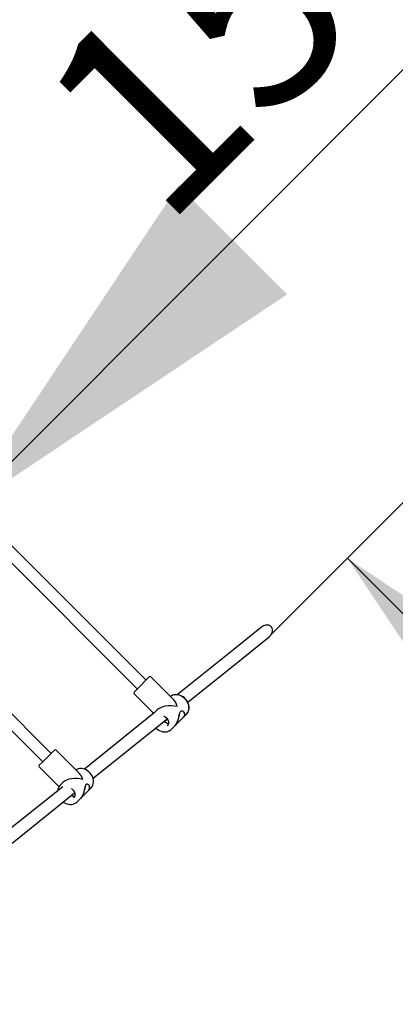
# Model space of a CAD drawing. Units: millimetres. Extents: x 580 to 18091, y 3362 to 29047.
# Drawn here: x 14646 to 15134, y 11781 to 13060 of the extents above; entities that cross this region are included whole.
import ezdxf

# ---------------------------------------------------------------- set-up
doc = ezdxf.new("R2010")
doc.units = ezdxf.units.MM
doc.header["$LTSCALE"] = 100
doc.header["$PDSIZE"] = -1
doc.layers.add('THICK_LINE', color=7, linetype='Continuous', lineweight=25)
doc.styles.add('SLDTEXTSTYLE0', font='TXT', dxfattribs={"width": 0.605})
doc.dimstyles.new('SLDDIMSTYLE2', dxfattribs={"dimtxt": 250, "dimasz": 500, "dimexe": 0, "dimexo": 0.0625, "dimgap": 62.5, "dimtad": 2, "dimdec": 0, "dimrnd": 1e-09, "dimzin": 12, "dimdsep": 46, "dimtxsty": 'SLDTEXTSTYLE0', "dimsah": 1, "dimcen": 0.09, "dimadec": 0, "dimazin": 3, "dimtfac": 1, "dimtofl": 0, "dimtmove": 0, "dimatfit": 3, "dimfxl": 0, "dimfrac": 2, "dimtolj": 1, "dimtzin": 12, "dimarcsym": 0})
doc.dimstyles.new('SLDDIMSTYLE4', dxfattribs={"dimtxt": 250, "dimasz": 500, "dimexe": 0, "dimexo": 0.0625, "dimgap": 62.5, "dimtad": 2, "dimdec": 1, "dimrnd": 1e-09, "dimzin": 12, "dimdsep": 46, "dimtxsty": 'SLDTEXTSTYLE0', "dimsah": 1, "dimcen": 0.09, "dimadec": 0, "dimazin": 3, "dimtfac": 1, "dimtofl": 0, "dimtmove": 0, "dimatfit": 3, "dimfxl": 0, "dimfrac": 2, "dimtolj": 1, "dimtzin": 12, "dimarcsym": 0})

# ---------------------------------------------------------------- blocks, each defined once
blk = doc.blocks.new('_D_8')
at = {"layer": 'THICK_LINE', "color": 7}
for p, q in [((5506.4, 15309.8), (5506.4, 4862.2)), ((16174.7, 9419.7), (16174.7, 4862.2)), ((5506.4, 5062.2), (16174.7, 5062.2))]:
    blk.add_line(p, q, dxfattribs=at)
for points in [[(5506.4, 5062.2), (6006.4, 4962.2), (6006.4, 5162.2)], [(16174.7, 5062.2), (15674.7, 5162.2), (15674.7, 4962.2)]]:
    blk.add_solid(points, dxfattribs=at)
at = {"layer": 'THICK_LINE', "color": 7, "insert": (10449.1, 5384.5), "char_height": 250, "attachment_point": 1, "style": 'SLDTEXTSTYLE0'}
blk.add_mtext('10668', dxfattribs=at)
blk = doc.blocks.new('_D_40')
at = {"layer": 'THICK_LINE', "color": 7}
blk.add_line((15641.4, 13492.6), (14569.4, 12420.7), dxfattribs=at)
for points in [[(15641.4, 13492.6), (15217.1, 13209.8), (15358.5, 13068.4)], [(14569.4, 12420.7), (14993.7, 12703.5), (14852.2, 12844.9)]]:
    blk.add_solid(points, dxfattribs=at)
at = {"layer": 'THICK_LINE', "color": 7, "insert": (14656.1, 12963.1), "char_height": 250, "attachment_point": 1, "rotation": 45, "style": 'SLDTEXTSTYLE0'}
blk.add_mtext('1516', dxfattribs=at)
blk = doc.blocks.new('_D_41')
at = {"layer": 'THICK_LINE', "color": 7}
for p, q in [((14972.2, 12260.8), (15213.7, 12502.3)), ((15072.2, 12360.8), (16132.9, 11300.2))]:
    blk.add_line(p, q, dxfattribs=at)
for points in [[(15072.2, 12360.8), (15355.1, 11936.6), (15496.5, 12078)], [(16132.9, 11300.2), (15850.1, 11724.4), (15708.6, 11583)]]:
    blk.add_solid(points, dxfattribs=at)
at = {"layer": 'THICK_LINE', "color": 7, "insert": (15609, 12279.9), "char_height": 250, "attachment_point": 1, "rotation": 315, "style": 'SLDTEXTSTYLE0'}
blk.add_mtext('1500', dxfattribs=at)
blk = doc.blocks.new('_D_42')
at = {"layer": 'THICK_LINE', "color": 7}
for p, q in [((3506.4, 15088.6), (3506.4, 3362.2)), ((17175.1, 9392.1), (17175.1, 3362.2)), ((17175.1, 3562.2), (3506.4, 3562.2))]:
    blk.add_line(p, q, dxfattribs=at)
for points in [[(3506.4, 3562.2), (4006.4, 3462.2), (4006.4, 3662.2)], [(17175.1, 3562.2), (16675.1, 3662.2), (16675.1, 3462.2)]]:
    blk.add_solid(points, dxfattribs=at)
at = {"layer": 'THICK_LINE', "color": 7, "insert": (9949.2, 3884.5), "char_height": 250, "attachment_point": 1, "style": 'SLDTEXTSTYLE0'}
blk.add_mtext('13669', dxfattribs=at)

msp = doc.modelspace()

# ---------------------------------------------------------------- linework, layer by layer
at = {"color": 7, "linetype": 'Continuous', "lineweight": 25}
for p, q in [((14623.09, 12366.99), (14798.82, 12191.26)), ((14810.13, 12202.57), (14634.45, 12378.25)), ((14686.73, 12107.46), (14514.84, 12279.35)), ((14501.24, 12270.32), (14675.83, 12096.55)), ((14960.18, 12271.28), (14924.18, 12242.41)), ((14934.19, 12229.93), (14970.19, 12258.8)), ((14924.18, 12242.41), (14850.82, 12183.59)), ((14864.34, 12173.93), (14934.19, 12229.93)), ((14798.43, 12190.87), (14814.38, 12206.82)), ((14846.22, 12177.09), (14816.5, 12206.82)), ((14794.58, 12187.02), (14798.43, 12190.87)), ((14794.58, 12184.9), (14820.08, 12159.39)), ((14824.3, 12163.71), (14820.85, 12160.26)), ((14820.85, 12160.26), (14730.08, 12086.79)), ((14741.2, 12075.19), (14837.67, 12152.19)), ((14820.42, 12159.74), (14820.85, 12160.26)), ((14835.82, 12150.34), (14837.67, 12152.19)), ((14847.31, 12142.87), (14858.51, 12154.08)), ((14858.74, 12154.31), (14863.06, 12158.62)), ((14842.77, 12138.34), (14847.11, 12142.68)), ((14675.83, 12096.55), (14690.97, 12111.7)), ((14723.7, 12081.09), (14693.1, 12111.7)), ((14671.18, 12091.9), (14675.83, 12096.55)), ((14671.18, 12089.78), (14696.92, 12064.03)), ((14701.74, 12064.06), (14625.26, 12002.74)), ((14698.19, 12065.8), (14698.79, 12066.48)), ((14701.78, 12069.48), (14698.79, 12066.48)), ((14734.57, 12058.42), (14738.32, 12062.17)), ((14636.12, 11990.94), (14717.23, 12055.98)), ((14720.71, 12044.56), (14724.47, 12048.32)), ((14724.64, 12048.49), (14734.37, 12058.22))]:
    msp.add_line(p, q, dxfattribs=at)
at = {"color": 7, "linetype": 'Continuous', "lineweight": 25, "flags": 128}
for points in [[(14970.19, 12258.8), (14970.68, 12259.22), (14971.66, 12260.17), (14972.21, 12260.81), (14972.69, 12261.43), (14973.12, 12262.07), (14973.5, 12262.73), (14973.87, 12263.47), (14974.18, 12264.25), (14974.43, 12265.05), (14974.62, 12265.87), (14974.74, 12266.96), (14974.66, 12268.5), (14974.29, 12269.91), (14973.98, 12270.6), (14973.6, 12271.22), (14973.14, 12271.81), (14972.6, 12272.34), (14971.78, 12272.95), (14970.85, 12273.44), (14969.82, 12273.8), (14968.72, 12274.01), (14967.93, 12274.07), (14967.12, 12274.06), (14966.32, 12273.99), (14965.51, 12273.85), (14964.26, 12273.52), (14963.48, 12273.23), (14962.75, 12272.91), (14961.71, 12272.35), (14960.89, 12271.82), (14960.18, 12271.28)], [(14863.06, 12158.62), (14863.74, 12159.38), (14864.76, 12160.87), (14865.52, 12162.54), (14866.01, 12164.34), (14866.22, 12166.26), (14866.14, 12168.24), (14865.77, 12170.26), (14865.12, 12172.26), (14864.21, 12174.21), (14863.04, 12176.07), (14861.66, 12177.79), (14860.07, 12179.35), (14858.33, 12180.71), (14856.45, 12181.84), (14854.48, 12182.72), (14852.45, 12183.33), (14850.42, 12183.66), (14848.41, 12183.69), (14846.48, 12183.42), (14844.67, 12182.86), (14843.02, 12182.03), (14842.02, 12181.29)], [(14863.06, 12158.62), (14864.25, 12160.08), (14865.16, 12161.75), (14865.77, 12163.61), (14866.05, 12165.61), (14866.01, 12167.71), (14865.64, 12169.84), (14864.96, 12171.97), (14863.97, 12174.05), (14862.7, 12176.02), (14861.19, 12177.84), (14859.46, 12179.46), (14857.56, 12180.86), (14855.53, 12181.99), (14853.42, 12182.83), (14851.28, 12183.36), (14849.16, 12183.56), (14847.11, 12183.44), (14845.17, 12182.99), (14843.4, 12182.23), (14842.02, 12181.29)], [(14858.74, 12154.31), (14859.37, 12155.01), (14859.77, 12155.55), (14860.28, 12156.48), (14860.51, 12157.14), (14860.63, 12157.79), (14860.64, 12158.55), (14860.46, 12159.4), (14860.21, 12160), (14859.92, 12160.47), (14859.58, 12160.9), (14858.92, 12161.49), (14858.35, 12161.86), (14857.82, 12162.1), (14857.26, 12162.26), (14856.32, 12162.31), (14855.84, 12162.21), (14855.09, 12161.79), (14854.75, 12161.45), (14854.17, 12160.56), (14853.93, 12160.02), (14853.59, 12159.06), (14853.33, 12158.13), (14853.02, 12156.86), (14852.81, 12155.97), (14852.59, 12155.06), (14852.25, 12153.65), (14851.86, 12152.2), (14851.58, 12151.23), (14851.11, 12149.79), (14850.72, 12148.72), (14850.36, 12147.83), (14849.96, 12146.96), (14849.46, 12145.97), (14848.92, 12145.02), (14848.2, 12143.95), (14847.54, 12143.14), (14847.08, 12142.71)], [(14820.42, 12159.74), (14820.04, 12159.35), (14819.45, 12158.45)], [(14833.35, 12155.95), (14833.52, 12155.88), (14834.89, 12155.07), (14836.14, 12154.04), (14837.24, 12152.84), (14838.13, 12151.51), (14838.79, 12150.1), (14839.19, 12148.68), (14839.33, 12147.29), (14839.21, 12145.98), (14838.84, 12144.79), (14838.23, 12143.75), (14837.82, 12143.29)], [(14834.68, 12150.06), (14835.43, 12150.12), (14835.82, 12150.34)], [(14836.5, 12151.02), (14836.16, 12150.38), (14835.88, 12149.83)], [(14853.75, 12159.2), (14853.46, 12158.22), (14853.17, 12157.05), (14852.88, 12155.79), (14852.58, 12154.49), (14852.27, 12153.24), (14851.92, 12151.97), (14851.53, 12150.68), (14851.09, 12149.39), (14850.43, 12147.75), (14849.66, 12146.16), (14848.85, 12144.8), (14847.94, 12143.57), (14847.42, 12142.99), (14847.31, 12142.87)], [(14822.75, 12140.58), (14824.02, 12139.37), (14825.78, 12138.04), (14827.67, 12136.93), (14829.65, 12136.08), (14831.68, 12135.5), (14833.71, 12135.2), (14835.71, 12135.21), (14837.63, 12135.51), (14839.43, 12136.09), (14841.06, 12136.96), (14842.42, 12138), (14842.77, 12138.34)], [(14738.32, 12062.17), (14739.04, 12062.96), (14740.14, 12064.53), (14740.98, 12066.27), (14741.54, 12068.15), (14741.81, 12070.14), (14741.79, 12072.18), (14741.47, 12074.24), (14740.87, 12076.29), (14739.99, 12078.27), (14738.85, 12080.15), (14737.48, 12081.88), (14735.89, 12083.44), (14734.14, 12084.79), (14732.24, 12085.9), (14730.23, 12086.74), (14728.17, 12087.31), (14726.08, 12087.58), (14724.03, 12087.56), (14722.04, 12087.23), (14720.16, 12086.61), (14718.86, 12085.93)], [(14713.03, 12061.77), (14713.31, 12061.61), (14714.56, 12060.57), (14715.64, 12059.35), (14716.49, 12058), (14717.1, 12056.55), (14717.44, 12055.08), (14717.51, 12053.63), (14717.3, 12052.25), (14716.83, 12050.99), (14716.1, 12049.88), (14715.76, 12049.51)], [(14734.57, 12058.42), (14735.26, 12059.18), (14735.7, 12059.77), (14736.28, 12060.77), (14736.58, 12061.49), (14736.76, 12062.21), (14736.85, 12063.05), (14736.78, 12064), (14736.61, 12064.68), (14736.39, 12065.21), (14736.11, 12065.71), (14735.55, 12066.41), (14735.06, 12066.86), (14734.6, 12067.16), (14734.11, 12067.39), (14733.28, 12067.55), (14732.86, 12067.51), (14732.2, 12067.18), (14731.9, 12066.89), (14731.41, 12066.08), (14731.2, 12065.57), (14730.92, 12064.67), (14730.7, 12063.79), (14730.43, 12062.56), (14730.25, 12061.7), (14730.06, 12060.81), (14729.74, 12059.43), (14729.38, 12058), (14729.11, 12057.04), (14728.65, 12055.61), (14728.25, 12054.54), (14727.88, 12053.64), (14727.48, 12052.76), (14726.96, 12051.75), (14726.39, 12050.78), (14725.64, 12049.68), (14724.94, 12048.82), (14724.44, 12048.36)], [(14731.39, 12065.74), (14731.26, 12065.45), (14731.08, 12064.9), (14730.81, 12063.86), (14730.57, 12062.73), (14730.31, 12061.51), (14730.04, 12060.24), (14729.75, 12059.01), (14729.42, 12057.75), (14729.04, 12056.47), (14728.6, 12055.18), (14727.93, 12053.53), (14727.14, 12051.92), (14726.29, 12050.52), (14725.32, 12049.23), (14724.77, 12048.62), (14724.64, 12048.49)], [(14702.54, 12044.2), (14703.12, 12043.76), (14705.03, 12042.67), (14707.04, 12041.84), (14709.11, 12041.3), (14711.19, 12041.05), (14713.25, 12041.11), (14715.23, 12041.46), (14717.09, 12042.1), (14718.81, 12043.02), (14720.33, 12044.19), (14720.71, 12044.56)]]:
    msp.add_lwpolyline(points, dxfattribs=at)
at = {"color": 7, "linetype": 'Continuous', "lineweight": 25}
for centre, radius, start, end in [((14815.44, 12205.76), 1.5, 45, 135), ((14795.64, 12185.96), 1.5, 135, 225), ((14840.44, 12155.52), 9.27, 222.32218, 262.56205), ((14835.38, 12150.94), 1.13, 232.1009, 3.62512), ((14855.6, 12157.94), 4.83, 307.03845, 16.98798), ((14857.34, 12159.01), 2.9, 6.66821, 47.2533), ((14692.04, 12110.64), 1.5, 45, 135), ((14672.24, 12090.84), 1.5, 135, 225), ((14706.37, 12058.41), 11.03, 137.88012, 177.19371), ((14730.81, 12062.86), 5.85, 307.5624, 24.35946), ((14715.96, 12057.3), 5.53, 237.99303, 282.64165)]:
    msp.add_arc(centre, radius, start, end, dxfattribs=at)
for centre, major_axis, ratio, start_param, end_param in [((14841.95, 12159.44), (0, 19.67), 0.4919139, 5.1695468, 5.8260275), ((14841.95, 12159.44), (19.67, 0), 0.4919139, 1.1136385, 2.6844349), ((14718.55, 12064.32), (19.17, 0), 0.5543214, 1.0646414, 2.6354377), ((14718.55, 12064.32), (0, 19.17), 0.5543214, 5.2185439, 5.7770304)]:
    msp.add_ellipse(centre, major_axis=major_axis, ratio=ratio, start_param=start_param, end_param=end_param, dxfattribs=at)
at = {"layer": 'THICK_LINE', "color": 7, "lineweight": 18}
msp.add_point((14972.22, 12260.81), dxfattribs=at)

# ---------------------------------------------------------------- dimensions: what is measured, and where the dimension line sits
at = {"layer": 'THICK_LINE', "color": 7}
for base, p1, p2, picture, middle in [((16174.73, 5062.24), (5506.37, 15309.81), (16174.73, 9419.69), '_D_8', (10840.55, 5062.24)), ((3506.37, 3562.24), (17175.11, 9392.06), (3506.37, 15088.64), '_D_42', (10340.74, 3562.24))]:
    dim = msp.add_linear_dim(base=base, p1=p1, p2=p2, dimstyle='SLDDIMSTYLE2', dxfattribs=at)
    dim.commit()
    dim.dimension.update_dxf_attribs({"geometry": picture, "text_midpoint": middle, "dimtype": 160})
for base, p1, p2, angle, picture, middle in [((14569.4, 12420.67), (15208.05, 13925.97), (14824.28, 12165.8), 45, '_D_40', (15105.39, 12956.66)), ((16132.91, 11300.18), (14972.22, 12260.81), (16028.45, 11195.72), 315, '_D_41', (15602.58, 11830.51))]:
    dim = msp.add_linear_dim(base=base, p1=p1, p2=p2, angle=angle, dimstyle='SLDDIMSTYLE4', dxfattribs=at)
    dim.commit()
    dim.dimension.update_dxf_attribs({"geometry": picture, "text_midpoint": middle, "dimtype": 160})

doc.saveas('drawing.dxf')
